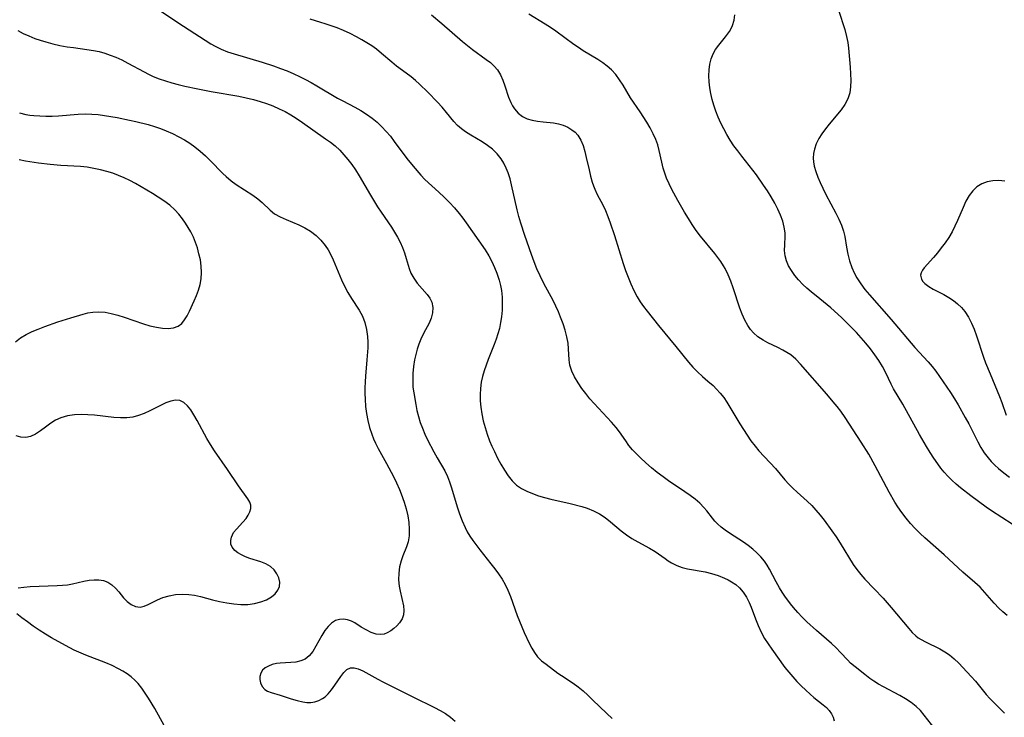
# Model space of a CAD drawing. Extents: x 2040412 to 2048614, y 3191109 to 3196204.
# Drawn here: x 2041094 to 2041350, y 3193717 to 3193898 of the extents above; entities that cross this region are included whole.
import ezdxf

# ---------------------------------------------------------------- set-up
doc = ezdxf.new("R2010")
doc.units = 0

msp = doc.modelspace()

# ---------------------------------------------------------------- linework, layer by layer
at = {"layer": 'Unknown_Line_Type', "color": 0}
for points in [[(2041130.54, 3193900.32, 2818), (2041136.36, 3193896.42, 2818), (2041143.48, 3193891.84, 2818), (2041144.58, 3193891.22, 2818), (2041146.18, 3193890.46, 2818), (2041147.85, 3193889.81, 2818), (2041149.56, 3193889.24, 2818), (2041156.85, 3193887.1, 2818), (2041159.81, 3193886.12, 2818), (2041161.57, 3193885.49, 2818), (2041163.31, 3193884.82, 2818), (2041165.03, 3193884.09, 2818), (2041166.56, 3193883.37, 2818), (2041168.07, 3193882.59, 2818), (2041169.56, 3193881.78, 2818), (2041171.03, 3193880.94, 2818), (2041176.42, 3193877.77, 2818), (2041177.74, 3193877.04, 2818), (2041180.91, 3193875.39, 2818), (2041182.46, 3193874.54, 2818), (2041183.95, 3193873.61, 2818), (2041185.38, 3193872.59, 2818), (2041186.73, 3193871.47, 2818), (2041187.92, 3193870.32, 2818), (2041189.04, 3193869.1, 2818), (2041190.12, 3193867.83, 2818), (2041191.14, 3193866.51, 2818), (2041194.38, 3193862.09, 2818), (2041196.03, 3193860.07, 2818), (2041198.04, 3193857.75, 2818), (2041199.1, 3193856.65, 2818), (2041202.73, 3193853.31, 2818), (2041204.11, 3193852, 2818), (2041205.45, 3193850.65, 2818), (2041206.75, 3193849.25, 2818), (2041207.98, 3193847.8, 2818), (2041208.91, 3193846.58, 2818), (2041209.8, 3193845.33, 2818), (2041214.71, 3193838.3, 2818), (2041215.67, 3193836.76, 2818), (2041216.46, 3193835.29, 2818), (2041217.17, 3193833.78, 2818), (2041217.78, 3193832.24, 2818), (2041218.37, 3193830.42, 2818), (2041218.71, 3193829.1, 2818), (2041218.97, 3193827.76, 2818), (2041219.15, 3193826.08, 2818), (2041219.18, 3193824.38, 2818), (2041219.12, 3193822.67, 2818), (2041218.96, 3193820.96, 2818), (2041218.74, 3193819.44, 2818), (2041218.44, 3193817.93, 2818), (2041218.06, 3193816.52, 2818), (2041217.59, 3193815.12, 2818), (2041217.07, 3193813.73, 2818), (2041215.51, 3193809.84, 2818), (2041214.97, 3193808.39, 2818), (2041214.48, 3193806.92, 2818), (2041214.06, 3193805.44, 2818), (2041213.74, 3193803.95, 2818), (2041213.54, 3193802.35, 2818), (2041213.46, 3193800.74, 2818), (2041213.49, 3193799.12, 2818), (2041213.63, 3193797.5, 2818), (2041213.89, 3193795.72, 2818), (2041214.26, 3193793.95, 2818), (2041214.73, 3193792.19, 2818), (2041215.27, 3193790.46, 2818), (2041215.9, 3193788.75, 2818), (2041216.51, 3193787.32, 2818), (2041217.16, 3193785.91, 2818), (2041217.98, 3193784.25, 2818), (2041218.85, 3193782.63, 2818), (2041219.77, 3193781.07, 2818), (2041220.75, 3193779.61, 2818), (2041221.76, 3193778.34, 2818), (2041222.89, 3193777.23, 2818), (2041224.15, 3193776.34, 2818), (2041225.54, 3193775.61, 2818), (2041227.02, 3193774.99, 2818), (2041228.58, 3193774.46, 2818), (2041230.19, 3193774, 2818), (2041231.84, 3193773.58, 2818), (2041236.83, 3193772.41, 2818), (2041239.85, 3193771.63, 2818), (2041241.2, 3193771.21, 2818), (2041242.86, 3193770.57, 2818), (2041244.42, 3193769.77, 2818), (2041245.89, 3193768.78, 2818), (2041247.28, 3193767.67, 2818), (2041250.03, 3193765.35, 2818), (2041251.43, 3193764.3, 2818), (2041252.88, 3193763.33, 2818), (2041254.37, 3193762.44, 2818), (2041257.45, 3193760.79, 2818), (2041258.92, 3193759.93, 2818), (2041261.52, 3193758.1, 2818), (2041262.32, 3193757.56, 2818), (2041263.15, 3193757.05, 2818), (2041264.49, 3193756.35, 2818), (2041265.89, 3193755.8, 2818), (2041267.34, 3193755.43, 2818), (2041271.85, 3193754.66, 2818), (2041273.57, 3193754.24, 2818), (2041275.26, 3193753.71, 2818), (2041276.89, 3193753.06, 2818), (2041277.84, 3193752.61, 2818), (2041278.76, 3193752.11, 2818), (2041279.85, 3193751.39, 2818), (2041280.83, 3193750.55, 2818), (2041281.79, 3193749.41, 2818), (2041282.6, 3193748.12, 2818), (2041283.3, 3193746.71, 2818), (2041283.81, 3193745.48, 2818), (2041284.97, 3193742.47, 2818), (2041285.68, 3193740.73, 2818), (2041286.46, 3193739.01, 2818), (2041287.34, 3193737.35, 2818), (2041288.22, 3193735.93, 2818), (2041289.17, 3193734.56, 2818), (2041292.59, 3193729.84, 2818), (2041293.59, 3193728.59, 2818), (2041294.64, 3193727.38, 2818), (2041295.73, 3193726.2, 2818), (2041296.86, 3193725.05, 2818), (2041298, 3193723.95, 2818), (2041299.16, 3193722.9, 2818), (2041300.14, 3193722.04, 2818), (2041302.5, 3193720.15, 2818), (2041303.37, 3193719.39, 2818), (2041304.13, 3193718.61, 2818), (2041304.74, 3193717.78, 2818), (2041305.17, 3193716.9, 2818), (2041305.4, 3193715.97, 2818)], [(2041306.54, 3193900.65, 2828), (2041308.15, 3193895.59, 2828), (2041308.62, 3193893.78, 2828), (2041308.9, 3193892.25, 2828), (2041309.1, 3193890.71, 2828), (2041309.53, 3193885.84, 2828), (2041309.66, 3193884.08, 2828), (2041309.71, 3193882.36, 2828), (2041309.65, 3193880.69, 2828), (2041309.43, 3193879.09, 2828), (2041308.98, 3193877.59, 2828), (2041308.2, 3193876.13, 2828), (2041307.18, 3193874.74, 2828), (2041304.06, 3193871, 2828), (2041303.1, 3193869.78, 2828), (2041302.2, 3193868.52, 2828), (2041301.41, 3193867.24, 2828), (2041300.75, 3193865.92, 2828), (2041300.27, 3193864.52, 2828), (2041300.03, 3193863.36, 2828), (2041299.95, 3193862.2, 2828), (2041300.03, 3193861.17, 2828), (2041300.22, 3193860.12, 2828), (2041300.63, 3193858.69, 2828), (2041301.15, 3193857.26, 2828), (2041301.77, 3193855.81, 2828), (2041302.45, 3193854.36, 2828), (2041303.27, 3193852.72, 2828), (2041305.8, 3193847.87, 2828), (2041306.59, 3193846.29, 2828), (2041307.3, 3193844.72, 2828), (2041307.86, 3193843.15, 2828), (2041308.17, 3193841.79, 2828), (2041308.59, 3193838.99, 2828), (2041308.91, 3193837.24, 2828), (2041309.36, 3193835.49, 2828), (2041309.96, 3193833.76, 2828), (2041310.58, 3193832.38, 2828), (2041311.31, 3193831.04, 2828), (2041312.3, 3193829.53, 2828), (2041313.4, 3193828.07, 2828), (2041314.57, 3193826.64, 2828), (2041320.18, 3193820.2, 2828), (2041326.37, 3193812.99, 2828), (2041329.79, 3193809.2, 2828), (2041330.83, 3193808, 2828), (2041331.8, 3193806.78, 2828), (2041335.65, 3193801.23, 2828), (2041336.65, 3193799.66, 2828), (2041337.61, 3193798.06, 2828), (2041339.46, 3193794.77, 2828), (2041340.35, 3193793.1, 2828), (2041342.73, 3193788.46, 2828), (2041343.53, 3193787.01, 2828), (2041344.39, 3193785.62, 2828), (2041345.35, 3193784.31, 2828), (2041346.2, 3193783.34, 2828), (2041347.11, 3193782.41, 2828), (2041348.09, 3193781.54, 2828), (2041349.47, 3193780.4, 2828), (2041350.91, 3193779.31, 2828)], [(2041331.63, 3193713.77, 2820), (2041328.79, 3193717.46, 2820), (2041327.79, 3193718.64, 2820), (2041326.69, 3193719.73, 2820), (2041325.36, 3193720.76, 2820), (2041323.92, 3193721.68, 2820), (2041322.41, 3193722.52, 2820), (2041318.22, 3193724.77, 2820), (2041316.93, 3193725.51, 2820), (2041315.69, 3193726.28, 2820), (2041314.69, 3193726.96, 2820), (2041313.35, 3193727.98, 2820), (2041310.84, 3193729.97, 2820), (2041309.66, 3193730.97, 2820), (2041308.91, 3193731.71, 2820), (2041307.02, 3193733.76, 2820), (2041305.89, 3193734.9, 2820), (2041304.68, 3193736.04, 2820), (2041300.83, 3193739.44, 2820), (2041298.31, 3193741.73, 2820), (2041297.1, 3193742.92, 2820), (2041295.93, 3193744.14, 2820), (2041294.83, 3193745.41, 2820), (2041294.07, 3193746.38, 2820), (2041292.6, 3193748.39, 2820), (2041291.88, 3193749.43, 2820), (2041291.2, 3193750.49, 2820), (2041290.29, 3193752.1, 2820), (2041288.59, 3193755.34, 2820), (2041287.96, 3193756.42, 2820), (2041287.28, 3193757.45, 2820), (2041286.36, 3193758.58, 2820), (2041285.34, 3193759.63, 2820), (2041284.23, 3193760.61, 2820), (2041283.07, 3193761.52, 2820), (2041281.85, 3193762.38, 2820), (2041278.2, 3193764.71, 2820), (2041277.09, 3193765.48, 2820), (2041276.04, 3193766.29, 2820), (2041275.08, 3193767.16, 2820), (2041274.41, 3193767.88, 2820), (2041273.8, 3193768.63, 2820), (2041272.35, 3193770.49, 2820), (2041271.58, 3193771.4, 2820), (2041270.48, 3193772.49, 2820), (2041269.26, 3193773.53, 2820), (2041267.96, 3193774.52, 2820), (2041266.61, 3193775.49, 2820), (2041262.37, 3193778.36, 2820), (2041260.96, 3193779.36, 2820), (2041259.43, 3193780.52, 2820), (2041257.93, 3193781.73, 2820), (2041256.48, 3193782.98, 2820), (2041255.09, 3193784.28, 2820), (2041254.03, 3193785.33, 2820), (2041253.03, 3193786.41, 2820), (2041252.09, 3193787.54, 2820), (2041251.24, 3193788.69, 2820), (2041249.62, 3193791.04, 2820), (2041248.77, 3193792.19, 2820), (2041247.59, 3193793.59, 2820), (2041243.02, 3193798.44, 2820), (2041241.96, 3193799.64, 2820), (2041240.88, 3193800.97, 2820), (2041239.87, 3193802.34, 2820), (2041238.86, 3193803.82, 2820), (2041237.98, 3193805.32, 2820), (2041237.26, 3193806.84, 2820), (2041236.77, 3193808.39, 2820), (2041236.55, 3193809.79, 2820), (2041236.42, 3193812.64, 2820), (2041236.3, 3193814.09, 2820), (2041236, 3193815.75, 2820), (2041235.55, 3193817.43, 2820), (2041234.99, 3193819.12, 2820), (2041234.35, 3193820.81, 2820), (2041233.77, 3193822.27, 2820), (2041233.13, 3193823.71, 2820), (2041232.39, 3193825.18, 2820), (2041230, 3193829.57, 2820), (2041228.99, 3193831.61, 2820), (2041228.2, 3193833.41, 2820), (2041227.47, 3193835.24, 2820), (2041226.78, 3193837.09, 2820), (2041225.02, 3193842.09, 2820), (2041223.99, 3193845.25, 2820), (2041223.49, 3193846.99, 2820), (2041223.03, 3193848.74, 2820), (2041221.63, 3193855.22, 2820), (2041221.23, 3193856.79, 2820), (2041220.74, 3193858.31, 2820), (2041220.22, 3193859.6, 2820), (2041219.61, 3193860.83, 2820), (2041218.89, 3193861.98, 2820), (2041217.87, 3193863.29, 2820), (2041216.69, 3193864.46, 2820), (2041215.37, 3193865.48, 2820), (2041213.95, 3193866.4, 2820), (2041211.04, 3193868.12, 2820), (2041209.63, 3193869.02, 2820), (2041208.57, 3193869.79, 2820), (2041207.59, 3193870.63, 2820), (2041206.58, 3193871.7, 2820), (2041204.7, 3193874.04, 2820), (2041203.57, 3193875.38, 2820), (2041202.37, 3193876.7, 2820), (2041199.83, 3193879.32, 2820), (2041197.72, 3193881.35, 2820), (2041196.64, 3193882.33, 2820), (2041195.52, 3193883.26, 2820), (2041194.26, 3193884.23, 2820), (2041191.7, 3193886.09, 2820), (2041190.47, 3193887.06, 2820), (2041187.86, 3193889.33, 2820), (2041186.53, 3193890.44, 2820), (2041185.31, 3193891.33, 2820), (2041184.03, 3193892.16, 2820), (2041182.71, 3193892.94, 2820), (2041181.37, 3193893.68, 2820), (2041179.69, 3193894.53, 2820), (2041177.99, 3193895.3, 2820), (2041176.29, 3193895.99, 2820), (2041173.18, 3193897.07, 2820), (2041172.09, 3193897.42, 2820), (2041169.27, 3193898.24, 2820)], [(2041200.78, 3193899.4, 2822), (2041203.52, 3193897.13, 2822), (2041208.83, 3193892.51, 2822), (2041210.15, 3193891.41, 2822), (2041211.48, 3193890.36, 2822), (2041215.03, 3193887.83, 2822), (2041216.12, 3193886.98, 2822), (2041217.12, 3193886.07, 2822), (2041217.98, 3193885.07, 2822), (2041218.75, 3193883.81, 2822), (2041219.37, 3193882.43, 2822), (2041219.88, 3193880.98, 2822), (2041220.85, 3193878.04, 2822), (2041221.41, 3193876.64, 2822), (2041221.85, 3193875.77, 2822), (2041222.35, 3193874.96, 2822), (2041223.29, 3193873.84, 2822), (2041224.42, 3193872.96, 2822), (2041225.62, 3193872.38, 2822), (2041226.94, 3193871.99, 2822), (2041228.34, 3193871.73, 2822), (2041229.78, 3193871.56, 2822), (2041232.47, 3193871.3, 2822), (2041233.77, 3193871.09, 2822), (2041234.99, 3193870.75, 2822), (2041236.19, 3193870.22, 2822), (2041237.28, 3193869.53, 2822), (2041238.09, 3193868.87, 2822), (2041238.8, 3193868.1, 2822), (2041239.57, 3193866.86, 2822), (2041240.17, 3193865.45, 2822), (2041240.64, 3193863.9, 2822), (2041241.02, 3193862.35, 2822), (2041241.73, 3193859.13, 2822), (2041242.11, 3193857.51, 2822), (2041242.56, 3193855.92, 2822), (2041242.87, 3193855.01, 2822), (2041243.21, 3193854.13, 2822), (2041243.86, 3193852.76, 2822), (2041245.27, 3193850.06, 2822), (2041245.97, 3193848.55, 2822), (2041246.62, 3193846.98, 2822), (2041247.22, 3193845.38, 2822), (2041248.35, 3193842.08, 2822), (2041250.63, 3193834.81, 2822), (2041251.23, 3193833.01, 2822), (2041251.87, 3193831.23, 2822), (2041252.56, 3193829.48, 2822), (2041253.33, 3193827.78, 2822), (2041254.2, 3193826.14, 2822), (2041255.01, 3193824.85, 2822), (2041255.89, 3193823.6, 2822), (2041256.82, 3193822.38, 2822), (2041259.78, 3193818.66, 2822), (2041264.25, 3193813.26, 2822), (2041267.57, 3193809.17, 2822), (2041268.69, 3193807.88, 2822), (2041269.86, 3193806.66, 2822), (2041271.21, 3193805.43, 2822), (2041272.6, 3193804.25, 2822), (2041273.96, 3193803.05, 2822), (2041274.83, 3193802.18, 2822), (2041275.81, 3193801.1, 2822), (2041276.72, 3193799.98, 2822), (2041277.54, 3193798.8, 2822), (2041280.91, 3193793.1, 2822), (2041281.83, 3193791.63, 2822), (2041282.78, 3193790.18, 2822), (2041283.79, 3193788.75, 2822), (2041284.85, 3193787.36, 2822), (2041285.87, 3193786.15, 2822), (2041290.12, 3193781.49, 2822), (2041292.61, 3193778.54, 2822), (2041293.62, 3193777.45, 2822), (2041294.68, 3193776.4, 2822), (2041295.78, 3193775.38, 2822), (2041298.38, 3193773.07, 2822), (2041299.55, 3193771.9, 2822), (2041300.67, 3193770.67, 2822), (2041301.75, 3193769.38, 2822), (2041302.79, 3193768.06, 2822), (2041304.81, 3193765.32, 2822), (2041305.91, 3193763.73, 2822), (2041306.98, 3193762.11, 2822), (2041310.36, 3193756.62, 2822), (2041311.29, 3193755.28, 2822), (2041312.29, 3193753.99, 2822), (2041313.36, 3193752.76, 2822), (2041315.82, 3193750.26, 2822), (2041318.08, 3193747.86, 2822), (2041320.24, 3193745.38, 2822), (2041324.8, 3193739.92, 2822), (2041325.67, 3193738.92, 2822), (2041326.59, 3193738.04, 2822), (2041327.25, 3193737.54, 2822), (2041327.97, 3193737.09, 2822), (2041329.12, 3193736.45, 2822), (2041332.82, 3193734.64, 2822), (2041334.12, 3193733.93, 2822), (2041335.36, 3193733.13, 2822), (2041336.59, 3193732.11, 2822), (2041337.77, 3193730.97, 2822), (2041338.85, 3193729.86, 2822), (2041341, 3193727.5, 2822), (2041342.06, 3193726.29, 2822), (2041344.87, 3193722.84, 2822), (2041345.8, 3193721.78, 2822), (2041346.67, 3193720.86, 2822), (2041349.66, 3193717.95, 2822)], [(2041350.32, 3193743.35, 2824), (2041349.21, 3193744.25, 2824), (2041348.17, 3193745.21, 2824), (2041346.94, 3193746.55, 2824), (2041344.55, 3193749.32, 2824), (2041343.29, 3193750.66, 2824), (2041341.97, 3193751.91, 2824), (2041338.84, 3193754.6, 2824), (2041333.93, 3193759.13, 2824), (2041328.91, 3193763.51, 2824), (2041327.71, 3193764.63, 2824), (2041326.45, 3193765.91, 2824), (2041325.24, 3193767.26, 2824), (2041324.09, 3193768.65, 2824), (2041323, 3193770.09, 2824), (2041321.96, 3193771.58, 2824), (2041321.16, 3193772.81, 2824), (2041319.69, 3193775.35, 2824), (2041316.08, 3193782.24, 2824), (2041314.4, 3193785.21, 2824), (2041312.42, 3193788.39, 2824), (2041308.27, 3193794.82, 2824), (2041307.14, 3193796.41, 2824), (2041306.17, 3193797.66, 2824), (2041305.15, 3193798.88, 2824), (2041303.5, 3193800.83, 2824), (2041296.64, 3193808.67, 2824), (2041295.41, 3193809.91, 2824), (2041294.1, 3193811.02, 2824), (2041293.11, 3193811.7, 2824), (2041292.07, 3193812.31, 2824), (2041290.79, 3193812.96, 2824), (2041288.2, 3193814.19, 2824), (2041286.96, 3193814.86, 2824), (2041285.61, 3193815.74, 2824), (2041284.4, 3193816.79, 2824), (2041283.69, 3193817.61, 2824), (2041282.99, 3193818.65, 2824), (2041282.22, 3193820.08, 2824), (2041281.54, 3193821.6, 2824), (2041280.92, 3193823.2, 2824), (2041279.18, 3193828.43, 2824), (2041278.55, 3193830.16, 2824), (2041277.85, 3193831.86, 2824), (2041277.04, 3193833.5, 2824), (2041276.63, 3193834.2, 2824), (2041275.93, 3193835.29, 2824), (2041275.18, 3193836.35, 2824), (2041274.38, 3193837.39, 2824), (2041270.69, 3193841.9, 2824), (2041269.59, 3193843.39, 2824), (2041268.55, 3193844.93, 2824), (2041267.54, 3193846.51, 2824), (2041266.56, 3193848.1, 2824), (2041264.79, 3193851.14, 2824), (2041263.23, 3193854.02, 2824), (2041262.52, 3193855.48, 2824), (2041261.88, 3193856.95, 2824), (2041261.41, 3193858.24, 2824), (2041261, 3193859.54, 2824), (2041260.61, 3193861.12, 2824), (2041259.94, 3193864.15, 2824), (2041259.56, 3193865.58, 2824), (2041259.09, 3193866.98, 2824), (2041258.42, 3193868.52, 2824), (2041257.63, 3193870.01, 2824), (2041256.75, 3193871.47, 2824), (2041255, 3193874.18, 2824), (2041252.52, 3193877.87, 2824), (2041250.57, 3193881.11, 2824), (2041249.66, 3193882.53, 2824), (2041248.67, 3193883.88, 2824), (2041247.57, 3193885.1, 2824), (2041246.47, 3193886.06, 2824), (2041245.28, 3193886.93, 2824), (2041244.02, 3193887.75, 2824), (2041240.22, 3193890.07, 2824), (2041238.98, 3193890.87, 2824), (2041237.75, 3193891.7, 2824), (2041233.12, 3193895.13, 2824), (2041231.75, 3193896.07, 2824), (2041230.35, 3193896.97, 2824), (2041226.12, 3193899.58, 2824)], [(2041351.63, 3193767.1, 2826), (2041348.9, 3193768.77, 2826), (2041346.23, 3193770.52, 2826), (2041344.89, 3193771.46, 2826), (2041340.9, 3193774.41, 2826), (2041338.24, 3193776.5, 2826), (2041337.09, 3193777.47, 2826), (2041335.98, 3193778.48, 2826), (2041334.92, 3193779.54, 2826), (2041334, 3193780.57, 2826), (2041333.13, 3193781.64, 2826), (2041332.3, 3193782.76, 2826), (2041331.29, 3193784.22, 2826), (2041330.32, 3193785.72, 2826), (2041329.38, 3193787.24, 2826), (2041327.58, 3193790.34, 2826), (2041323.2, 3193798.24, 2826), (2041320.83, 3193802.21, 2826), (2041320.16, 3193803.44, 2826), (2041318.77, 3193806.42, 2826), (2041317.93, 3193808, 2826), (2041316.97, 3193809.56, 2826), (2041315.93, 3193811.1, 2826), (2041314.8, 3193812.62, 2826), (2041313.61, 3193814.11, 2826), (2041312.43, 3193815.49, 2826), (2041311.19, 3193816.85, 2826), (2041309.92, 3193818.18, 2826), (2041307.27, 3193820.77, 2826), (2041304.52, 3193823.25, 2826), (2041301.7, 3193825.6, 2826), (2041299.45, 3193827.39, 2826), (2041298.31, 3193828.35, 2826), (2041297.24, 3193829.36, 2826), (2041296.14, 3193830.51, 2826), (2041295.15, 3193831.71, 2826), (2041294.28, 3193832.95, 2826), (2041293.55, 3193834.22, 2826), (2041292.99, 3193835.51, 2826), (2041292.64, 3193836.82, 2826), (2041292.52, 3193838.21, 2826), (2041292.56, 3193839.6, 2826), (2041292.69, 3193841.88, 2826), (2041292.67, 3193842.76, 2826), (2041292.45, 3193844.27, 2826), (2041292.03, 3193845.81, 2826), (2041291.45, 3193847.37, 2826), (2041290.75, 3193848.93, 2826), (2041289.94, 3193850.5, 2826), (2041289.05, 3193852.07, 2826), (2041288.09, 3193853.63, 2826), (2041287.07, 3193855.18, 2826), (2041285.2, 3193857.8, 2826), (2041281.42, 3193862.66, 2826), (2041280.37, 3193864.02, 2826), (2041279.36, 3193865.4, 2826), (2041278.4, 3193866.82, 2826), (2041277.51, 3193868.27, 2826), (2041276.7, 3193869.76, 2826), (2041275.94, 3193871.28, 2826), (2041275.26, 3193872.83, 2826), (2041274.65, 3193874.4, 2826), (2041274.14, 3193875.91, 2826), (2041273.71, 3193877.42, 2826), (2041273.35, 3193878.94, 2826), (2041273.08, 3193880.47, 2826), (2041272.9, 3193881.98, 2826), (2041272.84, 3193883.56, 2826), (2041272.91, 3193885.11, 2826), (2041273.12, 3193886.62, 2826), (2041273.47, 3193887.97, 2826), (2041273.96, 3193889.25, 2826), (2041274.59, 3193890.43, 2826), (2041275.4, 3193891.56, 2826), (2041277.18, 3193893.67, 2826), (2041277.73, 3193894.37, 2826), (2041278.23, 3193895.11, 2826), (2041278.63, 3193895.84, 2826), (2041278.96, 3193896.59, 2826), (2041279.39, 3193898.02, 2826), (2041279.62, 3193899.43, 2826)], [(2041093.38, 3193895.37, 2816), (2041094.79, 3193894.59, 2816), (2041096.26, 3193893.9, 2816), (2041097.76, 3193893.29, 2816), (2041099.18, 3193892.81, 2816), (2041100.61, 3193892.39, 2816), (2041102.44, 3193891.9, 2816), (2041104.28, 3193891.47, 2816), (2041106.14, 3193891.12, 2816), (2041107.86, 3193890.87, 2816), (2041111.28, 3193890.43, 2816), (2041112.98, 3193890.15, 2816), (2041114.47, 3193889.83, 2816), (2041115.94, 3193889.43, 2816), (2041117.39, 3193888.95, 2816), (2041118.81, 3193888.4, 2816), (2041120.4, 3193887.67, 2816), (2041121.95, 3193886.86, 2816), (2041126.17, 3193884.55, 2816), (2041127.33, 3193883.95, 2816), (2041128.5, 3193883.4, 2816), (2041130.08, 3193882.77, 2816), (2041131.71, 3193882.22, 2816), (2041133.36, 3193881.73, 2816), (2041135.04, 3193881.29, 2816), (2041136.73, 3193880.89, 2816), (2041140.16, 3193880.17, 2816), (2041143.62, 3193879.51, 2816), (2041150.75, 3193878.23, 2816), (2041152.67, 3193877.85, 2816), (2041154.56, 3193877.4, 2816), (2041156.28, 3193876.92, 2816), (2041157.97, 3193876.36, 2816), (2041159.63, 3193875.72, 2816), (2041161.25, 3193875.01, 2816), (2041162.76, 3193874.25, 2816), (2041164.24, 3193873.42, 2816), (2041165.68, 3193872.54, 2816), (2041167.3, 3193871.45, 2816), (2041173.32, 3193867.18, 2816), (2041174.58, 3193866.28, 2816), (2041175.8, 3193865.32, 2816), (2041176.97, 3193864.24, 2816), (2041178.07, 3193863.06, 2816), (2041179.12, 3193861.82, 2816), (2041180.1, 3193860.52, 2816), (2041181.04, 3193859.16, 2816), (2041182.06, 3193857.54, 2816), (2041184.95, 3193852.53, 2816), (2041186.76, 3193849.54, 2816), (2041187.7, 3193848.09, 2816), (2041190.39, 3193844.23, 2816), (2041191.23, 3193842.94, 2816), (2041192, 3193841.63, 2816), (2041192.67, 3193840.31, 2816), (2041193.24, 3193838.98, 2816), (2041193.78, 3193837.54, 2816), (2041194.24, 3193836.12, 2816), (2041195.02, 3193833.48, 2816), (2041195.46, 3193832.29, 2816), (2041196.2, 3193830.94, 2816), (2041197.12, 3193829.69, 2816), (2041199.69, 3193826.76, 2816), (2041200.39, 3193825.76, 2816), (2041200.89, 3193824.71, 2816), (2041201.14, 3193823.4, 2816), (2041201.06, 3193822.01, 2816), (2041200.71, 3193820.59, 2816), (2041200.16, 3193819.27, 2816), (2041198.75, 3193816.58, 2816), (2041198.05, 3193815.15, 2816), (2041197.54, 3193813.87, 2816), (2041197.1, 3193812.54, 2816), (2041196.73, 3193811.16, 2816), (2041196.43, 3193809.75, 2816), (2041196.15, 3193807.99, 2816), (2041195.98, 3193806.21, 2816), (2041195.93, 3193804.42, 2816), (2041196, 3193802.65, 2816), (2041196.18, 3193801.2, 2816), (2041196.7, 3193798.18, 2816), (2041197.03, 3193796.61, 2816), (2041197.41, 3193795.04, 2816), (2041197.88, 3193793.5, 2816), (2041198.44, 3193791.97, 2816), (2041199.09, 3193790.47, 2816), (2041199.79, 3193789, 2816), (2041201.42, 3193785.85, 2816), (2041202.27, 3193784.34, 2816), (2041204.3, 3193780.88, 2816), (2041204.95, 3193779.49, 2816), (2041205.51, 3193778.04, 2816), (2041206.02, 3193776.53, 2816), (2041207.5, 3193771.58, 2816), (2041208.09, 3193769.75, 2816), (2041208.75, 3193767.95, 2816), (2041209.52, 3193766.2, 2816), (2041210.11, 3193765.07, 2816), (2041210.76, 3193763.98, 2816), (2041211.57, 3193762.78, 2816), (2041213.36, 3193760.39, 2816), (2041216.25, 3193756.75, 2816), (2041217.26, 3193755.46, 2816), (2041218.22, 3193754.15, 2816), (2041219.12, 3193752.81, 2816), (2041219.93, 3193751.43, 2816), (2041220.67, 3193749.88, 2816), (2041221.31, 3193748.28, 2816), (2041223.05, 3193743.36, 2816), (2041223.63, 3193741.86, 2816), (2041224.25, 3193740.39, 2816), (2041224.89, 3193738.94, 2816), (2041226.21, 3193736.17, 2816), (2041226.86, 3193734.88, 2816), (2041227.56, 3193733.68, 2816), (2041228.36, 3193732.6, 2816), (2041229.4, 3193731.57, 2816), (2041230.55, 3193730.65, 2816), (2041233.59, 3193728.38, 2816), (2041234.54, 3193727.72, 2816), (2041237.61, 3193725.77, 2816), (2041238.9, 3193724.81, 2816), (2041240.17, 3193723.75, 2816), (2041241.42, 3193722.63, 2816), (2041242.65, 3193721.46, 2816), (2041246.34, 3193717.87, 2816), (2041247.71, 3193716.59, 2816)], [(2041093.79, 3193873.93, 2814), (2041095.46, 3193873.54, 2814), (2041096.48, 3193873.37, 2814), (2041097.5, 3193873.25, 2814), (2041099.05, 3193873.13, 2814), (2041100.62, 3193873.09, 2814), (2041102.26, 3193873.11, 2814), (2041103.9, 3193873.19, 2814), (2041109.03, 3193873.6, 2814), (2041110.91, 3193873.68, 2814), (2041112.57, 3193873.63, 2814), (2041114.24, 3193873.48, 2814), (2041115.91, 3193873.25, 2814), (2041119.2, 3193872.68, 2814), (2041122.41, 3193872.03, 2814), (2041124.03, 3193871.67, 2814), (2041127.25, 3193870.87, 2814), (2041128.83, 3193870.41, 2814), (2041130.39, 3193869.89, 2814), (2041131.91, 3193869.3, 2814), (2041133.58, 3193868.54, 2814), (2041135.21, 3193867.69, 2814), (2041136.65, 3193866.88, 2814), (2041138.04, 3193866.03, 2814), (2041139.38, 3193865.1, 2814), (2041140.76, 3193863.98, 2814), (2041142.07, 3193862.78, 2814), (2041143.34, 3193861.53, 2814), (2041146.6, 3193858.17, 2814), (2041147.44, 3193857.37, 2814), (2041148.74, 3193856.29, 2814), (2041150.1, 3193855.31, 2814), (2041154.38, 3193852.55, 2814), (2041155.69, 3193851.58, 2814), (2041156.79, 3193850.6, 2814), (2041158.9, 3193848.61, 2814), (2041160.04, 3193847.73, 2814), (2041161.48, 3193846.9, 2814), (2041163.04, 3193846.19, 2814), (2041166.31, 3193844.85, 2814), (2041167.92, 3193844.08, 2814), (2041169.42, 3193843.16, 2814), (2041170.82, 3193842.08, 2814), (2041172.1, 3193840.86, 2814), (2041173.23, 3193839.5, 2814), (2041173.99, 3193838.31, 2814), (2041174.67, 3193837.05, 2814), (2041175.28, 3193835.74, 2814), (2041177.42, 3193830.55, 2814), (2041178.2, 3193828.86, 2814), (2041179.06, 3193827.24, 2814), (2041180.04, 3193825.69, 2814), (2041182.04, 3193822.69, 2814), (2041182.88, 3193821.12, 2814), (2041183.51, 3193819.45, 2814), (2041183.93, 3193817.68, 2814), (2041184.17, 3193815.85, 2814), (2041184.24, 3193814.36, 2814), (2041184.23, 3193812.85, 2814), (2041184.05, 3193809.77, 2814), (2041183.69, 3193805.54, 2814), (2041183.6, 3193804.03, 2814), (2041183.53, 3193802.52, 2814), (2041183.51, 3193801.02, 2814), (2041183.54, 3193799.52, 2814), (2041183.67, 3193797.65, 2814), (2041183.9, 3193795.79, 2814), (2041184.24, 3193793.97, 2814), (2041184.69, 3193792.17, 2814), (2041185.27, 3193790.42, 2814), (2041185.76, 3193789.24, 2814), (2041186.3, 3193788.08, 2814), (2041186.99, 3193786.76, 2814), (2041189.16, 3193782.79, 2814), (2041190.9, 3193779.47, 2814), (2041191.72, 3193777.78, 2814), (2041192.48, 3193776.08, 2814), (2041192.93, 3193774.98, 2814), (2041193.72, 3193772.82, 2814), (2041194.24, 3193771.03, 2814), (2041194.64, 3193769.24, 2814), (2041194.91, 3193767.47, 2814), (2041195.04, 3193765.73, 2814), (2041194.99, 3193764.05, 2814), (2041194.74, 3193762.45, 2814), (2041194.35, 3193761.21, 2814), (2041193.35, 3193758.8, 2814), (2041192.9, 3193757.56, 2814), (2041192.51, 3193755.97, 2814), (2041192.31, 3193754.3, 2814), (2041192.28, 3193752.61, 2814), (2041192.41, 3193750.94, 2814), (2041192.64, 3193749.63, 2814), (2041193.51, 3193745.84, 2814), (2041193.65, 3193744.62, 2814), (2041193.56, 3193743.49, 2814), (2041193.15, 3193742.43, 2814), (2041192.49, 3193741.45, 2814), (2041191.81, 3193740.67, 2814), (2041191.05, 3193739.95, 2814), (2041190.21, 3193739.31, 2814), (2041189.33, 3193738.81, 2814), (2041188.52, 3193738.52, 2814), (2041187.69, 3193738.38, 2814), (2041186.42, 3193738.5, 2814), (2041185.12, 3193738.94, 2814), (2041183.83, 3193739.58, 2814), (2041182.58, 3193740.34, 2814), (2041180.91, 3193741.42, 2814), (2041180.06, 3193741.86, 2814), (2041179.01, 3193742.21, 2814), (2041177.94, 3193742.36, 2814), (2041176.88, 3193742.3, 2814), (2041175.87, 3193742, 2814), (2041174.87, 3193741.37, 2814), (2041173.96, 3193740.5, 2814), (2041173.14, 3193739.45, 2814), (2041172.32, 3193738.12, 2814), (2041170.77, 3193735.33, 2814), (2041169.95, 3193734.02, 2814), (2041169.04, 3193732.89, 2814), (2041167.98, 3193732.02, 2814), (2041166.85, 3193731.52, 2814), (2041165.59, 3193731.24, 2814), (2041164.26, 3193731.1, 2814), (2041161.54, 3193730.94, 2814), (2041160.55, 3193730.82, 2814), (2041159.46, 3193730.57, 2814), (2041158.47, 3193730.2, 2814), (2041157.6, 3193729.71, 2814), (2041156.91, 3193729.09, 2814), (2041156.44, 3193728.32, 2814), (2041156.22, 3193727.51, 2814), (2041156.22, 3193726.67, 2814), (2041156.38, 3193725.84, 2814), (2041156.81, 3193724.87, 2814), (2041157.49, 3193724.1, 2814), (2041158.25, 3193723.66, 2814), (2041159.15, 3193723.34, 2814), (2041161.5, 3193722.62, 2814), (2041164.39, 3193721.67, 2814), (2041165.88, 3193721.23, 2814), (2041167.36, 3193720.89, 2814), (2041168.4, 3193720.75, 2814), (2041169.43, 3193720.73, 2814), (2041170.5, 3193720.9, 2814), (2041171.53, 3193721.24, 2814), (2041172.5, 3193721.75, 2814), (2041173.19, 3193722.24, 2814), (2041173.95, 3193722.96, 2814), (2041174.86, 3193724.04, 2814), (2041175.69, 3193725.21, 2814), (2041177.24, 3193727.51, 2814), (2041178.03, 3193728.5, 2814), (2041178.85, 3193729.26, 2814), (2041179.74, 3193729.71, 2814), (2041180.73, 3193729.75, 2814), (2041181.8, 3193729.46, 2814), (2041182.95, 3193728.95, 2814), (2041186.83, 3193726.78, 2814), (2041188.17, 3193726.09, 2814), (2041190.98, 3193724.72, 2814), (2041195.98, 3193722.16, 2814), (2041201.61, 3193719.44, 2814), (2041203.05, 3193718.68, 2814), (2041204.43, 3193717.85, 2814), (2041205.73, 3193716.92, 2814), (2041206.93, 3193715.88, 2814)], [(2041092.79, 3193814.47, 2812), (2041094.08, 3193815.46, 2812), (2041095.51, 3193816.32, 2812), (2041097.06, 3193817.08, 2812), (2041098.68, 3193817.77, 2812), (2041100.35, 3193818.42, 2812), (2041103.77, 3193819.61, 2812), (2041107.1, 3193820.7, 2812), (2041110.33, 3193821.65, 2812), (2041111.59, 3193821.96, 2812), (2041112.84, 3193822.18, 2812), (2041114.41, 3193822.24, 2812), (2041116.02, 3193822.11, 2812), (2041117.65, 3193821.82, 2812), (2041119.32, 3193821.38, 2812), (2041121.01, 3193820.85, 2812), (2041126.03, 3193819.12, 2812), (2041127.68, 3193818.62, 2812), (2041129.34, 3193818.22, 2812), (2041130.94, 3193817.97, 2812), (2041132.45, 3193817.9, 2812), (2041133.84, 3193818.05, 2812), (2041135.05, 3193818.51, 2812), (2041135.94, 3193819.2, 2812), (2041136.69, 3193820.13, 2812), (2041137.36, 3193821.22, 2812), (2041137.97, 3193822.43, 2812), (2041139.18, 3193825.07, 2812), (2041139.77, 3193826.46, 2812), (2041140.31, 3193827.88, 2812), (2041140.74, 3193829.33, 2812), (2041141.02, 3193830.81, 2812), (2041141.11, 3193832.42, 2812), (2041141.02, 3193834.06, 2812), (2041140.77, 3193835.7, 2812), (2041140.41, 3193837.34, 2812), (2041140, 3193838.82, 2812), (2041139.52, 3193840.26, 2812), (2041138.95, 3193841.67, 2812), (2041138.29, 3193843.03, 2812), (2041137.63, 3193844.18, 2812), (2041136.91, 3193845.29, 2812), (2041136.15, 3193846.36, 2812), (2041135.21, 3193847.6, 2812), (2041134.18, 3193848.76, 2812), (2041132.82, 3193849.95, 2812), (2041131.32, 3193851.04, 2812), (2041128.31, 3193852.98, 2812), (2041125.39, 3193854.75, 2812), (2041123.89, 3193855.6, 2812), (2041122.44, 3193856.38, 2812), (2041120.95, 3193857.09, 2812), (2041119.49, 3193857.69, 2812), (2041118, 3193858.22, 2812), (2041116.5, 3193858.69, 2812), (2041114.8, 3193859.13, 2812), (2041113.08, 3193859.5, 2812), (2041111.35, 3193859.78, 2812), (2041109.67, 3193859.96, 2812), (2041104.56, 3193860.28, 2812), (2041101.77, 3193860.52, 2812), (2041098.71, 3193860.9, 2812), (2041095.38, 3193861.42, 2812), (2041093.73, 3193861.75, 2812)], [(2041349.71, 3193856.17, 2830), (2041348.19, 3193856.34, 2830), (2041346.63, 3193856.28, 2830), (2041345.12, 3193856, 2830), (2041343.72, 3193855.49, 2830), (2041342.46, 3193854.74, 2830), (2041341.37, 3193853.7, 2830), (2041340.45, 3193852.44, 2830), (2041339.61, 3193850.95, 2830), (2041338.86, 3193849.36, 2830), (2041337.43, 3193846, 2830), (2041336.75, 3193844.51, 2830), (2041336.01, 3193843.05, 2830), (2041335.15, 3193841.58, 2830), (2041334.2, 3193840.18, 2830), (2041333.21, 3193838.83, 2830), (2041332.2, 3193837.56, 2830), (2041331.2, 3193836.36, 2830), (2041328.8, 3193833.64, 2830), (2041328.35, 3193833.04, 2830), (2041328.01, 3193832.39, 2830), (2041327.86, 3193831.73, 2830), (2041328.05, 3193830.76, 2830), (2041328.43, 3193830.14, 2830), (2041328.98, 3193829.55, 2830), (2041329.97, 3193828.81, 2830), (2041331.15, 3193828.12, 2830), (2041333.84, 3193826.72, 2830), (2041335.21, 3193825.93, 2830), (2041336.36, 3193825.16, 2830), (2041337.44, 3193824.3, 2830), (2041338.45, 3193823.34, 2830), (2041339.35, 3193822.29, 2830), (2041340.27, 3193820.87, 2830), (2041341.05, 3193819.33, 2830), (2041341.72, 3193817.71, 2830), (2041342.33, 3193816.03, 2830), (2041344.21, 3193810.46, 2830), (2041344.73, 3193809.02, 2830), (2041345.87, 3193806.16, 2830), (2041348.32, 3193800.2, 2830), (2041348.9, 3193798.69, 2830), (2041350.09, 3193795.39, 2830)], [(2041093.46, 3193750.5, 2812), (2041094.96, 3193750.72, 2812), (2041096.59, 3193750.84, 2812), (2041103.58, 3193751.1, 2812), (2041104.95, 3193751.19, 2812), (2041106.29, 3193751.33, 2812), (2041107.58, 3193751.53, 2812), (2041110.48, 3193752.23, 2812), (2041111.87, 3193752.52, 2812), (2041113.16, 3193752.64, 2812), (2041114.42, 3193752.6, 2812), (2041115.63, 3193752.39, 2812), (2041116.74, 3193751.98, 2812), (2041117.82, 3193751.31, 2812), (2041118.77, 3193750.46, 2812), (2041119.6, 3193749.51, 2812), (2041120.82, 3193747.95, 2812), (2041121.78, 3193746.98, 2812), (2041122.84, 3193746.2, 2812), (2041123.97, 3193745.68, 2812), (2041125.11, 3193745.52, 2812), (2041126.16, 3193745.74, 2812), (2041127.23, 3193746.21, 2812), (2041129.6, 3193747.44, 2812), (2041131.06, 3193748.01, 2812), (2041132.64, 3193748.46, 2812), (2041134.31, 3193748.76, 2812), (2041136.03, 3193748.89, 2812), (2041137.78, 3193748.83, 2812), (2041139.29, 3193748.6, 2812), (2041140.82, 3193748.24, 2812), (2041143.92, 3193747.4, 2812), (2041145.75, 3193746.96, 2812), (2041147.61, 3193746.6, 2812), (2041149.47, 3193746.34, 2812), (2041151.32, 3193746.2, 2812), (2041153.13, 3193746.23, 2812), (2041154.85, 3193746.46, 2812), (2041156.47, 3193746.86, 2812), (2041157.96, 3193747.44, 2812), (2041159.26, 3193748.19, 2812), (2041160.19, 3193748.98, 2812), (2041160.88, 3193749.88, 2812), (2041161.3, 3193750.87, 2812), (2041161.39, 3193751.98, 2812), (2041161.16, 3193753.1, 2812), (2041160.67, 3193754.19, 2812), (2041159.95, 3193755.19, 2812), (2041159.01, 3193756.04, 2812), (2041157.82, 3193756.72, 2812), (2041156.49, 3193757.24, 2812), (2041153.65, 3193758.17, 2812), (2041152.52, 3193758.6, 2812), (2041151.45, 3193759.09, 2812), (2041150.5, 3193759.64, 2812), (2041149.69, 3193760.25, 2812), (2041149.01, 3193761.07, 2812), (2041148.7, 3193761.9, 2812), (2041148.65, 3193762.8, 2812), (2041148.84, 3193763.72, 2812), (2041149.4, 3193764.86, 2812), (2041150.12, 3193765.8, 2812), (2041151.83, 3193767.6, 2812), (2041152.63, 3193768.53, 2812), (2041153.2, 3193769.38, 2812), (2041153.63, 3193770.25, 2812), (2041153.87, 3193771.12, 2812), (2041153.87, 3193771.96, 2812), (2041153.59, 3193772.82, 2812), (2041153.08, 3193773.68, 2812), (2041150.68, 3193777.03, 2812), (2041147.82, 3193781.28, 2812), (2041144.47, 3193786.11, 2812), (2041143.41, 3193787.77, 2812), (2041142.48, 3193789.34, 2812), (2041139.95, 3193794.01, 2812), (2041139.12, 3193795.44, 2812), (2041138.28, 3193796.74, 2812), (2041137.4, 3193797.85, 2812), (2041136.46, 3193798.7, 2812), (2041135.43, 3193799.21, 2812), (2041134.31, 3193799.29, 2812), (2041133.09, 3193799.04, 2812), (2041131.8, 3193798.56, 2812), (2041130.45, 3193797.93, 2812), (2041127.62, 3193796.5, 2812), (2041126.14, 3193795.82, 2812), (2041124.71, 3193795.28, 2812), (2041123.23, 3193794.89, 2812), (2041121.64, 3193794.7, 2812), (2041120, 3193794.67, 2812), (2041118.34, 3193794.77, 2812), (2041113.26, 3193795.35, 2812), (2041111.57, 3193795.51, 2812), (2041109.89, 3193795.56, 2812), (2041108.05, 3193795.47, 2812), (2041106.26, 3193795.19, 2812), (2041104.57, 3193794.69, 2812), (2041103.19, 3193794.06, 2812), (2041101.9, 3193793.29, 2812), (2041100.55, 3193792.3, 2812), (2041099.26, 3193791.32, 2812), (2041097.99, 3193790.45, 2812), (2041096.7, 3193789.84, 2812), (2041095.42, 3193789.59, 2812), (2041094.13, 3193789.66, 2812), (2041092.91, 3193790, 2812)], [(2041131.39, 3193714.74, 2812), (2041128.98, 3193719.15, 2812), (2041127.33, 3193721.88, 2812), (2041126.47, 3193723.19, 2812), (2041125.56, 3193724.45, 2812), (2041124.58, 3193725.64, 2812), (2041123.72, 3193726.53, 2812), (2041122.8, 3193727.36, 2812), (2041121.77, 3193728.14, 2812), (2041120.68, 3193728.86, 2812), (2041119.55, 3193729.5, 2812), (2041117.91, 3193730.31, 2812), (2041116.22, 3193731.03, 2812), (2041110.99, 3193733.06, 2812), (2041109.25, 3193733.77, 2812), (2041108.04, 3193734.31, 2812), (2041106.85, 3193734.89, 2812), (2041103.8, 3193736.54, 2812), (2041102.15, 3193737.5, 2812), (2041100.52, 3193738.48, 2812), (2041098.92, 3193739.51, 2812), (2041097.36, 3193740.57, 2812), (2041095.86, 3193741.65, 2812), (2041094.44, 3193742.73, 2812), (2041093.12, 3193743.8, 2812)]]:
    msp.add_polyline3d(points, dxfattribs=at)

doc.saveas('drawing.dxf')
